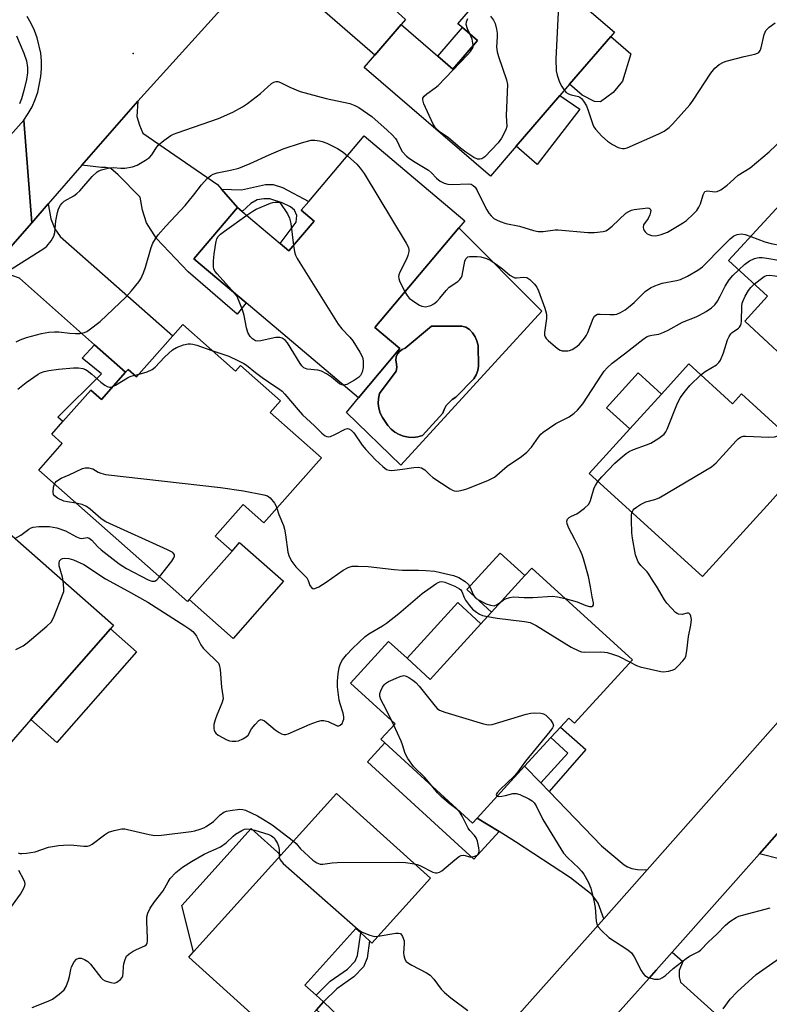
# Model space of a CAD drawing. Units: inches. Extents: x 1273760 to 1279760, y 481453 to 485454.
# Drawn here: x 1274743 to 1274969, y 483498 to 483794 of the extents above; entities that cross this region are included whole.
import ezdxf

# ---------------------------------------------------------------- set-up
doc = ezdxf.new("R2010")
doc.units = ezdxf.units.IN
doc.header["$MEASUREMENT"] = 0
for name, color, linetype in [('BLDG-Footprint', 5, 'Continuous'), ('CULTRL-Pad', 6, 'Continuous'), ('CULTRL-Swimming Pool in Ground', 4, 'Continuous'), ('ELEV-Spot Elevation', 7, 'Continuous'), ('TRANS-Driveway', 251, 'Continuous'), ('TRANS-Non Street Sidewalk', 7, 'Continuous'), ('TRANS-Road', 130, 'Continuous'), ('Undefined', 1, 'Continuous')]:
    doc.layers.add(name, color=color, linetype=linetype)

msp = doc.modelspace()

# ---------------------------------------------------------------- linework, layer by layer
at = {"layer": 'BLDG-Footprint'}
for points, elevation in [([(1274921.04, 483789.03), (1274908.67, 483774.66), (1274905.74, 483771.26), (1274892.61, 483756.01), (1274884.81, 483746.96), (1274846.83, 483779.67), (1274850.06, 483783.42), (1274857.99, 483792.62), (1274869.01, 483783.13), (1274873.51, 483779.25), (1274880.9, 483787.83), (1274876.4, 483791.71), (1274875.02, 483792.9), (1274893.8, 483814.71), (1274922.14, 483790.31)], 265.02), ([(1274875.31, 483731.42), (1274849.99, 483701.49), (1274857.56, 483695.09), (1274845.05, 483680.3), (1274811.29, 483708.85), (1274795.57, 483722.15), (1274808.66, 483737.61), (1274810.09, 483736.4), (1274821.55, 483726.71), (1274824.14, 483724.52), (1274831.71, 483733.48), (1274827.85, 483736.74), (1274830.12, 483739.42), (1274846.79, 483759.13), (1274877.08, 483733.51)], 268.75), ([(1275005.17, 483713.66), (1275001.55, 483709.74), (1274998.39, 483712.66), (1274997.06, 483711.22), (1274988.41, 483701.85), (1275001.75, 483689.54), (1274998.95, 483686.51), (1274992.1, 483679.08), (1274985.19, 483671.59), (1274974.72, 483681.25), (1274979.6, 483686.54), (1274961.37, 483703.37), (1274968.25, 483710.83), (1274956.55, 483721.63), (1274988.75, 483756.53), (1275018.99, 483728.63)], 270.29), ([(1274792.17, 483702.3), (1274808.06, 483688.25), (1274809.58, 483689.97), (1274821.57, 483679.37), (1274818.48, 483675.88), (1274833.92, 483662.23), (1274816.58, 483642.63), (1274810.33, 483648.17), (1274801.91, 483638.66), (1274807.02, 483634.14), (1274794.11, 483619.54), (1274793.58, 483618.94), (1274748.83, 483658.5), (1274755.9, 483666.5), (1274752.73, 483669.3), (1274756.1, 483673.1), (1274764.52, 483682.62), (1274767.72, 483679.79), (1274774.96, 483687.98), (1274775.7, 483688.81), (1274778.25, 483686.56), (1274789.17, 483698.9)], 271.73), ([(1274944.55, 483690.46), (1274957.73, 483678.47), (1274960.43, 483681.43), (1274981.34, 483662.41), (1274979.99, 483660.92), (1274973.11, 483653.35), (1274969.06, 483648.91), (1274948.64, 483626.45), (1274914.54, 483657.46), (1274926.78, 483670.92), (1274936.3, 483681.39)], 273.75), ([(1274746.42, 483583.44), (1274732.55, 483567.63), (1274700.3, 483595.93), (1274713.66, 483611.16), (1274708.64, 483615.56), (1274718.24, 483626.5), (1274721.37, 483630.07), (1274726.96, 483636.44), (1274734.1, 483644.58), (1274736.49, 483642.48), (1274771.37, 483611.87), (1274770.39, 483610.75)], 273.24), ([(1274927.55, 483601.37), (1274910.12, 483582.3), (1274908.38, 483583.89), (1274905.87, 483581.15), (1274903.01, 483578.01), (1274895.12, 483569.38), (1274880.85, 483553.77), (1274879.45, 483552.24), (1274853, 483576.43), (1274851.83, 483577.5), (1274856.09, 483582.16), (1274842.67, 483594.42), (1274854.14, 483606.96), (1274859.72, 483601.86), (1274866.65, 483595.53), (1274881.96, 483612.28), (1274885.18, 483615.8), (1274895.2, 483626.75), (1274897.28, 483629.03)], 275.3), ([(1274866.77, 483535.68), (1274849.15, 483516.15), (1274848.41, 483516.82), (1274845.78, 483519.19), (1274844.3, 483520.52), (1274828.95, 483503.51), (1274832.31, 483500.48), (1274834.6, 483498.41), (1274832.49, 483496.07), (1274825.97, 483488.84), (1274823.09, 483485.65), (1274794.01, 483511.89), (1274795.43, 483513.47), (1274821.73, 483542.6), (1274838.5, 483561.19)], 278.62)]:
    msp.add_lwpolyline(points, close=True, dxfattribs=dict(at, elevation=elevation))
at = {"layer": 'CULTRL-Pad'}
for points in [[(1274921.81, 483772.21), (1274918.01, 483769.42), (1274916.12, 483769.45), (1274912.49, 483771.37), (1274908.67, 483774.66), (1274921.04, 483789.03), (1274927.11, 483783.8), (1274924.56, 483775.6)], [(1274911.74, 483767.14), (1274898.94, 483750.55), (1274892.61, 483756.01), (1274905.74, 483771.26)], [(1274936.3, 483681.39), (1274926.78, 483670.92), (1274919.75, 483677.31), (1274929.28, 483687.78)], [(1274822.51, 483625.04), (1274807.32, 483607.86), (1274794.11, 483619.54), (1274807.02, 483634.14), (1274809.3, 483636.72)], [(1274895.2, 483626.75), (1274885.18, 483615.8), (1274877.74, 483622.6), (1274887.75, 483633.56)], [(1274881.96, 483612.28), (1274866.65, 483595.53), (1274859.73, 483601.86), (1274875.04, 483618.61)], [(1274778.29, 483603.82), (1274754.32, 483576.5), (1274746.42, 483583.44), (1274770.39, 483610.75)], [(1274853, 483576.43), (1274879.45, 483552.24), (1274880.85, 483553.77), (1274887.41, 483549.69), (1274879.84, 483541.42), (1274847.79, 483570.73)], [(1274821.73, 483542.6), (1274795.43, 483513.47), (1274791.87, 483527.47), (1274812.8, 483550.66)]]:
    msp.add_lwpolyline(points, close=True, dxfattribs=at)
for points in [[(1274900.26, 483706.38, 0), (1274857.86, 483660.01, 0), (1274841.49, 483675.87, 0), (1274845.05, 483680.3, 0), (1274857.56, 483695.09, 0), (1274849.99, 483701.49, 0), (1274875.31, 483731.42, 0)], [(1274863.01, 483668.57, 0), (1274864.41, 483668.98, 0), (1274870.45, 483675.61, 0), (1274870.9, 483676.81, 0), (1274871.54, 483677.92, 0), (1274872.36, 483678.91, 0), (1274873.32, 483679.76, 0), (1274874.41, 483680.44, 0), (1274879.8, 483686.04, 0), (1274880.51, 483687.21, 0), (1274880.99, 483688.48, 0), (1274881.22, 483689.83, 0), (1274881.11, 483696.04, 0), (1274880.77, 483697.39, 0), (1274880.22, 483698.66, 0), (1274879.47, 483699.83, 0), (1274878.55, 483700.86, 0), (1274877.44, 483701.51, 0), (1274876.21, 483701.84, 0), (1274867.08, 483701.81, 0), (1274859.15, 483695.26, 0), (1274858.26, 483694.87, 0), (1274857.48, 483694.27, 0), (1274856.87, 483693.5, 0), (1274856.48, 483692.61, 0), (1274856.31, 483691.64, 0), (1274856.59, 483690.54, 0), (1274856.65, 483689.41, 0), (1274856.48, 483688.28, 0), (1274851.4, 483681.56, 0), (1274851.11, 483680.1, 0), (1274851.05, 483678.6, 0), (1274851.23, 483677.13, 0), (1274851.64, 483675.69, 0), (1274852.28, 483674.34, 0), (1274853.92, 483671.9, 0), (1274854.91, 483670.82, 0), (1274856.05, 483669.92, 0), (1274857.32, 483669.21, 0), (1274858.69, 483668.71, 0), (1274860.12, 483668.43, 0), (1274861.57, 483668.38, 0)]]:
    msp.add_polyline3d(points, close=True, dxfattribs=at)
at = {"layer": 'CULTRL-Swimming Pool in Ground'}
msp.add_lwpolyline([(1274863.01, 483668.57), (1274861.57, 483668.38), (1274860.12, 483668.43), (1274858.69, 483668.71), (1274857.32, 483669.21), (1274856.05, 483669.92), (1274854.91, 483670.82), (1274853.92, 483671.9), (1274852.28, 483674.34), (1274851.64, 483675.69), (1274851.23, 483677.13), (1274851.05, 483678.6), (1274851.11, 483680.1), (1274851.4, 483681.56), (1274856.48, 483688.28), (1274856.65, 483689.41), (1274856.59, 483690.54), (1274856.31, 483691.64), (1274856.48, 483692.61), (1274856.87, 483693.5), (1274857.48, 483694.27), (1274858.26, 483694.87), (1274859.15, 483695.26), (1274867.08, 483701.81), (1274876.21, 483701.84), (1274877.44, 483701.51), (1274878.55, 483700.86), (1274879.47, 483699.83), (1274880.22, 483698.66), (1274880.77, 483697.39), (1274881.11, 483696.04), (1274881.22, 483689.83), (1274880.99, 483688.48), (1274880.51, 483687.21), (1274879.8, 483686.04), (1274874.41, 483680.44), (1274873.32, 483679.76), (1274872.36, 483678.91), (1274871.54, 483677.92), (1274870.9, 483676.81), (1274870.45, 483675.61), (1274864.41, 483668.98)], close=True, dxfattribs=at)
at = {"layer": 'ELEV-Spot Elevation'}
msp.add_point((1274777.23, 483783.96, 265.2), dxfattribs=at)
at = {"layer": 'TRANS-Driveway'}
for points in [[(1274814.05, 483808.78), (1274818.07, 483813.23), (1274833.8, 483830.63), (1274834.62, 483824.6), (1274835.62, 483822.54), (1274836.62, 483821.26), (1274847.1, 483810.93), (1274846.15, 483806.22), (1274859.24, 483794.19), (1274857.99, 483792.62), (1274850.06, 483783.42), (1274830.44, 483800.45), (1274823.03, 483807.41), (1274821.49, 483807.96)], [(1274803.85, 483743.13), (1274808.66, 483737.61), (1274795.57, 483722.15), (1274811.29, 483708.85), (1274808.61, 483705.48), (1274793.79, 483718.24), (1274784.33, 483728.25), (1274781.3, 483732.91), (1274780.02, 483736.78), (1274779.4, 483740.64), (1274772.75, 483747.43), (1274770.53, 483749.35), (1274769.06, 483749.63), (1274767.68, 483749.64), (1274761.82, 483750.27), (1274778.62, 483769.53), (1274778.39, 483764.97), (1274779.15, 483762.36), (1274780.15, 483759.97), (1274802.69, 483744.46)], [(1274774.96, 483687.98), (1274765.6, 483696.27), (1274743.08, 483716.25), (1274740.77, 483717.12), (1274738.99, 483717.45), (1274732.5, 483716.84), (1274746.74, 483732.99), (1274751.68, 483738.63), (1274752.43, 483734.14), (1274753.66, 483731.18), (1274755.31, 483728.84), (1274789.17, 483698.9), (1274778.25, 483686.56), (1274775.7, 483688.81)], [(1274899.97, 483564.35), (1274902.49, 483561.75), (1274918.28, 483545.41), (1274925.08, 483539.65), (1274926.1, 483539.04), (1274927.36, 483538.6), (1274929.14, 483538.33), (1274932.02, 483538.22), (1274918.92, 483523.43), (1274917.28, 483528.18), (1274915.41, 483530.63), (1274908.93, 483535.76), (1274892.41, 483546.58), (1274887.41, 483549.69), (1274880.85, 483553.77), (1274895.12, 483569.38)], [(1274998.45, 483545.54), (1275008.91, 483540.02), (1275020.12, 483534.08), (1275024.15, 483531.64), (1275029.4, 483526.93), (1275015.38, 483511.3), (1275005.43, 483511.32), (1274984.09, 483529.87), (1274975.26, 483539.85), (1274972.19, 483541.42), (1274965.83, 483543.04), (1274983.02, 483562.42), (1274984.6, 483556.96), (1274987.55, 483553.82), (1274994.44, 483547.66)], [(1274975.62, 483474.17), (1274977.97, 483472.06), (1274979.96, 483470.28), (1274979.08, 483469.31), (1274980.38, 483468.13), (1274968.89, 483455.48), (1274962.89, 483460.83), (1274960.2, 483463.23), (1274936.7, 483484.17), (1274930.64, 483489.47), (1274928.62, 483490.59), (1274927.33, 483490.88), (1274926.13, 483490.88), (1274924.09, 483489.23), (1274920.33, 483491.96), (1274932.58, 483505.59), (1274934.73, 483507.98), (1274939.57, 483513.44), (1274942.74, 483510.59), (1274941.61, 483507.92), (1274941.6, 483505.98), (1274942.05, 483504.32)]]:
    msp.add_lwpolyline(points, close=True, dxfattribs=at)
at = {"layer": 'TRANS-Non Street Sidewalk'}
for points in [[(1274880.9, 483787.83), (1274873.51, 483779.25), (1274869.01, 483783.13), (1274876.4, 483791.71)], [(1274808.66, 483737.61), (1274803.85, 483743.13), (1274809.92, 483742.88), (1274817.09, 483744.49), (1274819.44, 483744.46), (1274822.21, 483743.59), (1274830.12, 483739.42), (1274827.85, 483736.74), (1274831.71, 483733.48), (1274824.14, 483724.52), (1274821.55, 483726.71), (1274826.3, 483733.11), (1274826.57, 483735.13), (1274825.83, 483736.74), (1274824.58, 483737.76), (1274822.07, 483738.96), (1274818.38, 483740.18), (1274816.62, 483740.2), (1274814.6, 483739.89), (1274812.65, 483738.73), (1274810.1, 483736.4)], [(1274774.96, 483687.98), (1274767.72, 483679.79), (1274764.52, 483682.62), (1274756.1, 483673.1), (1274754.62, 483674.41), (1274767.75, 483687.46), (1274761.93, 483692.26), (1274765.6, 483696.27)], [(1274902.49, 483561.75), (1274899.97, 483564.35), (1274908.16, 483573.31), (1274903.01, 483578.01), (1274905.87, 483581.15), (1274913.58, 483574.37)], [(1274834.6, 483498.41), (1274832.31, 483500.48), (1274836.59, 483504.66), (1274841.75, 483508.3), (1274844.05, 483510.7), (1274844.76, 483512.37), (1274845.78, 483519.19), (1274848.41, 483516.82), (1274847.7, 483511.57), (1274846.62, 483509.01), (1274843.73, 483505.99), (1274838.55, 483502.33)], [(1274842.16, 483487.3), (1274832.49, 483496.07), (1274834.6, 483498.41), (1274844.02, 483489.41)]]:
    msp.add_lwpolyline(points, close=True, dxfattribs=at)
at = {"layer": 'TRANS-Road'}
for points in [[(1274814.05, 483808.78), (1274778.62, 483769.53), (1274761.82, 483750.27), (1274751.68, 483738.63), (1274746.74, 483732.99), (1274744.37, 483763.88), (1274745.68, 483765.85), (1274746.82, 483767.92), (1274747.78, 483770.09), (1274748.55, 483772.33), (1274749.5, 483776.96), (1274749.67, 483779.32), (1274749.64, 483781.69), (1274749.41, 483784.04), (1274748.34, 483788.65), (1274747.52, 483790.87), (1274746.5, 483793.01), (1274745.31, 483795.05)], [(1274702.25, 483716.65), (1274744.37, 483763.88), (1274746.74, 483732.99), (1274732.5, 483716.84)], [(1274869.44, 483467.94), (1274918.92, 483523.43), (1274932.02, 483538.22), (1275005.51, 483621.2)], [(1274983.02, 483562.42), (1274965.83, 483543.04), (1274939.57, 483513.44), (1274934.73, 483507.98), (1274932.58, 483505.59), (1274920.33, 483491.96)]]:
    msp.add_lwpolyline(points, dxfattribs=at)
at = {"layer": 'Undefined'}
for p, q in [((1274777.68, 483687.06, 270), (1274779.02, 483687.43, 270)), ((1274855.69, 483581.72, 276), (1274855, 483583.16, 276))]:
    msp.add_line(p, q, dxfattribs=at)
for points, elevation in [([(1274897.38, 483811.63), (1274899.89, 483806.63), (1274900.77, 483805.1), (1274901.56, 483804.28), (1274903, 483803.33), (1274903.65, 483802.79), (1274904.07, 483802.17), (1274904.42, 483801.07), (1274905.01, 483798.15), (1274905.19, 483796.39), (1274904.53, 483782.26), (1274904.6, 483778.75), (1274904.89, 483777.37), (1274905.66, 483775.29), (1274906.32, 483773.95), (1274907.09, 483772.83)], 264), ([(1274884.89, 483795.16), (1274885.75, 483793.98), (1274886.21, 483792.92), (1274886.65, 483791.22), (1274886.83, 483790.07), (1274886.83, 483788.95), (1274886.66, 483785.83), (1274886.8, 483784.48), (1274887.22, 483783.05), (1274889.65, 483775.99), (1274889.94, 483774.59), (1274889.57, 483765.3), (1274889.72, 483761.98), (1274889.47, 483760.95), (1274888.18, 483758.44), (1274887.17, 483757.05), (1274883.16, 483752.86), (1274882.28, 483752.24), (1274881.59, 483752.08), (1274880.89, 483752.17), (1274879.86, 483752.6), (1274877.41, 483754.18), (1274875.77, 483755.39), (1274872.24, 483758.56), (1274869.38, 483760.43), (1274868.54, 483761.14), (1274868.05, 483761.81), (1274867.52, 483762.83), (1274864.78, 483768.79), (1274864.42, 483770.03), (1274864.46, 483770.48), (1274864.85, 483771.07), (1274865.68, 483771.77), (1274868.2, 483773.58), (1274869.06, 483774.32), (1274877.96, 483783.48), (1274878.85, 483784.58), (1274879.65, 483785.79), (1274879.66, 483786.39)], 266), ([(1274878.58, 483789.83), (1274877.87, 483791.33), (1274877.54, 483792.64), (1274877.58, 483793.43), (1274878.02, 483794.48)], 266), ([(1274907.09, 483772.83), (1274907.67, 483772.2), (1274908.33, 483771.77), (1274909.09, 483771.5), (1274911.32, 483771), (1274911.79, 483770.77), (1274912.2, 483770.43), (1274912.88, 483769.58), (1274913.75, 483768.13), (1274914.28, 483766.77), (1274915.66, 483762.6), (1274916, 483761.81), (1274916.45, 483761.11), (1274918.35, 483759.06), (1274920.09, 483757.52), (1274921.53, 483756.53), (1274923.29, 483755.66), (1274924.07, 483755.4), (1274924.6, 483755.32), (1274925.16, 483755.35), (1274925.99, 483755.58), (1274935.53, 483759.74), (1274937.09, 483760.54), (1274938.62, 483761.66), (1274939.67, 483762.62), (1274944.81, 483768.47), (1274945.83, 483769.91), (1274951.15, 483778.01), (1274952.36, 483779.55), (1274953.74, 483780.57), (1274954.97, 483781.31), (1274955.75, 483781.67), (1274961.22, 483783.07), (1274964.48, 483783.71), (1274965.2, 483784), (1274965.6, 483784.28), (1274966.03, 483784.88), (1274966.33, 483785.6), (1274967.23, 483789.6), (1274967.51, 483790.39), (1274967.79, 483790.86), (1274968.77, 483791.82), (1274970.57, 483793.17)], 264), ([(1274742.14, 483789.23), (1274744.31, 483783.98), (1274745.09, 483781.75), (1274745.48, 483779.76), (1274745.49, 483778.14), (1274745.15, 483776.15), (1274744.35, 483772.75), (1274743.62, 483770.33), (1274743.03, 483768.76)], 266), ([(1274879.66, 483786.39), (1274879.34, 483788.22), (1274878.58, 483789.83)], 266), ([(1274738.9, 483717.98), (1274749.22, 483724.49), (1274750.61, 483725.42), (1274751.25, 483725.94), (1274752.53, 483727.49), (1274753, 483728.21), (1274753.38, 483728.97), (1274753.63, 483730.07), (1274754, 483733.54), (1274754.43, 483736.06), (1274754.75, 483737.13), (1274755.39, 483738.3), (1274755.89, 483738.92), (1274756.51, 483739.46), (1274759.43, 483741.12), (1274760.34, 483741.78), (1274761.17, 483742.62), (1274764.95, 483746.86), (1274766.45, 483748.28), (1274766.93, 483748.58), (1274767.69, 483748.89), (1274770.12, 483749.54), (1274771.26, 483749.62), (1274773.56, 483749.41), (1274774.73, 483749.44), (1274777.07, 483749.85), (1274778.43, 483750.36), (1274780.99, 483751.79), (1274782.17, 483752.62), (1274782.84, 483753.4), (1274784.08, 483755.38), (1274784.79, 483756.29), (1274786.53, 483757.75), (1274788.62, 483759.25), (1274789.38, 483759.64), (1274790.46, 483760.06), (1274802.95, 483764.39), (1274807.26, 483766.31), (1274810.14, 483767.92), (1274811.66, 483768.86), (1274815.63, 483771.91), (1274818.87, 483774.85), (1274819.57, 483775.31), (1274820.32, 483775.52), (1274820.83, 483775.48), (1274821.6, 483775.23), (1274824.39, 483773.76), (1274827.54, 483772.47), (1274835.33, 483770.39), (1274842.47, 483768.84), (1274843.99, 483768.32), (1274845.22, 483767.65), (1274849.11, 483764.92), (1274853.77, 483760.84), (1274855.23, 483759.43), (1274856.19, 483758.38), (1274856.66, 483757.73), (1274857.86, 483755.15), (1274858.29, 483754.41), (1274859.6, 483753), (1274860.5, 483752.3), (1274862.19, 483751.19), (1274866.22, 483748.78), (1274867.06, 483748.03), (1274868.6, 483746.37), (1274869.66, 483745.51), (1274870.88, 483744.88), (1274871.99, 483744.57), (1274873.44, 483744.5), (1274878.16, 483744.68), (1274878.98, 483744.57), (1274879.65, 483744.22), (1274880.2, 483743.66), (1274880.82, 483742.72), (1274883.01, 483738.17), (1274883.71, 483736.88), (1274884.34, 483735.91), (1274885.07, 483735.06), (1274885.89, 483734.3), (1274886.64, 483733.84), (1274887.72, 483733.34), (1274889.49, 483732.79), (1274893.53, 483731.98), (1274897.8, 483730.68), (1274899.24, 483730.36), (1274900.68, 483730.37), (1274904.35, 483730.83), (1274905.2, 483730.86), (1274914.11, 483730.01), (1274916.17, 483730.04), (1274918.76, 483730.37), (1274919.58, 483730.58), (1274920.09, 483730.82), (1274921.45, 483731.91), (1274925.63, 483735.86), (1274926.48, 483736.41), (1274927.25, 483736.72), (1274928.08, 483736.92), (1274932.24, 483737.44), (1274932.66, 483737.37), (1274932.96, 483737.13), (1274933.09, 483736.71), (1274933.06, 483736.2), (1274932.83, 483735.39), (1274932.35, 483734.3), (1274930.92, 483732.31), (1274930.82, 483731.59), (1274930.9, 483731.1), (1274931.09, 483730.64), (1274931.41, 483730.22), (1274932.04, 483729.69), (1274932.52, 483729.42), (1274933.27, 483729.17), (1274934.58, 483729.05), (1274936.26, 483729.42), (1274938.14, 483730.18), (1274942.68, 483732.81), (1274943.84, 483733.66), (1274945.96, 483735.66), (1274946.97, 483736.7), (1274947.61, 483737.62), (1274948.03, 483738.68), (1274948.86, 483741.37), (1274949.15, 483742.02), (1274949.42, 483742.35), (1274949.75, 483742.53), (1274950.22, 483742.59), (1274952.34, 483742.32), (1274953.13, 483742.41), (1274954.15, 483742.92), (1274956.09, 483744.29), (1274957.01, 483745.05), (1274959.38, 483747.31), (1274962.99, 483749.55), (1274968.77, 483754.32), (1274982.72, 483767.55)], 266), ([(1274742.01, 483697.12), (1274743.22, 483697.75), (1274745.14, 483698.4), (1274749.63, 483699.62), (1274751.85, 483700), (1274753.52, 483700.17), (1274754.91, 483700.11), (1274758.21, 483699.7), (1274759.86, 483699.59), (1274761.21, 483699.66), (1274762.56, 483699.96), (1274763.32, 483700.28), (1274764.05, 483700.74), (1274767.28, 483703.25), (1274775.19, 483710.71), (1274776.74, 483712.46), (1274778.95, 483715.18), (1274779.58, 483716.14), (1274780.37, 483717.94), (1274780.94, 483719.57), (1274782.64, 483725.5), (1274783.21, 483726.85), (1274783.93, 483728.14), (1274784.83, 483729.3), (1274787.14, 483731.97), (1274792.95, 483738.13), (1274795.55, 483741.38), (1274797.79, 483744.35), (1274799.55, 483746.29), (1274800.62, 483747.23), (1274801.39, 483747.64), (1274802.51, 483748.02), (1274806.6, 483748.76), (1274809.06, 483749.43), (1274812.45, 483750.77), (1274818.17, 483753.45), (1274822.46, 483755.26), (1274827.98, 483757.08), (1274830.8, 483757.79), (1274831.94, 483757.83), (1274833.36, 483757.67), (1274834.2, 483757.43), (1274835.58, 483756.89), (1274837.22, 483756.16), (1274838.75, 483755.3), (1274840.46, 483754.18), (1274841.74, 483753.16)], 268), ([(1274841.74, 483753.16), (1274844.56, 483750.65), (1274845.65, 483749.39), (1274846.83, 483747.82), (1274859.44, 483726.8), (1274860.12, 483725.5), (1274860.3, 483724.85), (1274860.3, 483724.35), (1274860, 483723.09), (1274859.53, 483722.02), (1274857.52, 483718.07), (1274857.22, 483717.29), (1274857.14, 483716.76), (1274857.21, 483716.24), (1274857.49, 483715.45), (1274859.07, 483712.23)], 268), ([(1274963.2, 483728.84), (1274967.44, 483727.19), (1274969.38, 483726.74), (1274972.47, 483726.17), (1274973.62, 483726.11), (1274975.41, 483726.23), (1274978.09, 483726.5), (1274979.22, 483726.76), (1274980.74, 483727.62), (1274989.95, 483734.1), (1274998.26, 483741.39), (1275000, 483742.81)], 268), ([(1274811.46, 483735.24), (1274813.29, 483736.47), (1274814.31, 483737.05), (1274818.63, 483738.92), (1274819.28, 483739.1), (1274820.01, 483739.2), (1274820.71, 483739.17), (1274821.44, 483739.04), (1274823.74, 483735.68), (1274824.35, 483734.4), (1274824.68, 483732.71), (1274825.52, 483726.15)], 270), ([(1274807.78, 483711.82), (1274802.53, 483717.6), (1274801.99, 483718.28), (1274801.59, 483719.01), (1274801.44, 483719.81), (1274801.46, 483721.52), (1274801.63, 483723.56), (1274802.01, 483726.21), (1274802.22, 483727.37), (1274802.47, 483728.17), (1274802.87, 483728.81), (1274803.57, 483729.56), (1274804.71, 483730.47), (1274811.46, 483735.24)], 270), ([(1274859.07, 483712.23), (1274859.73, 483711.05), (1274860.39, 483710.29), (1274862.04, 483709.07), (1274863.45, 483708.15), (1274864.2, 483707.83), (1274865.27, 483707.69), (1274866.06, 483707.82), (1274866.83, 483708.09), (1274867.8, 483708.6), (1274868.66, 483709.31), (1274869.59, 483710.32), (1274871.48, 483712.58), (1274872.44, 483713.58), (1274875.01, 483715.29), (1274875.63, 483715.86), (1274876.08, 483716.56), (1274876.29, 483717.09), (1274877.12, 483721.37), (1274877.4, 483722.12), (1274877.67, 483722.46), (1274878.04, 483722.67), (1274878.54, 483722.79), (1274880.79, 483722.83), (1274881.94, 483722.68), (1274883.63, 483722.18), (1274884.92, 483721.59), (1274886.98, 483720.23), (1274888.5, 483719.09), (1274890.7, 483717.23), (1274891.56, 483716.65), (1274892.2, 483716.4), (1274892.66, 483716.36), (1274894.83, 483716.64), (1274895.78, 483716.49), (1274896.7, 483715.93), (1274898.14, 483714.5), (1274898.81, 483713.57), (1274899.29, 483712.51), (1274901.24, 483707.29), (1274901.65, 483705.9), (1274901.74, 483705.14), (1274901.72, 483704.11), (1274901.1, 483699.91), (1274901.12, 483699.1), (1274901.3, 483698.62), (1274901.61, 483698.18), (1274902.21, 483697.57), (1274904.44, 483695.6), (1274905.36, 483694.89), (1274905.86, 483694.63), (1274906.4, 483694.47), (1274907.25, 483694.38), (1274908.12, 483694.41), (1274908.66, 483694.54), (1274909.41, 483694.85), (1274910.83, 483695.69), (1274911.66, 483696.45), (1274913.14, 483698.21), (1274913.79, 483699.15), (1274914.15, 483699.89), (1274915.71, 483704.17), (1274916.19, 483704.84), (1274916.59, 483705.19), (1274917.06, 483705.41), (1274917.87, 483705.49), (1274920.78, 483705.31), (1274922.13, 483705.33), (1274922.92, 483705.49), (1274923.94, 483705.93), (1274925.41, 483706.78), (1274926.93, 483707.94), (1274928.11, 483709.01), (1274931.37, 483712.27), (1274933, 483713.43), (1274934.3, 483714.02), (1274936.48, 483714.76), (1274940.89, 483715.63), (1274942.05, 483715.93), (1274944.19, 483716.94), (1274947.29, 483718.68), (1274948.63, 483719.75), (1274950.12, 483721.11), (1274953.47, 483724.64), (1274956.98, 483728.14), (1274958.08, 483729.06), (1274959.07, 483729.47), (1274960.41, 483729.61), (1274961.53, 483729.4), (1274963.2, 483728.84)], 268), ([(1274825.52, 483726.15), (1274825.86, 483724.23), (1274826.17, 483723.19), (1274826.65, 483722.17), (1274827.42, 483720.89), (1274838.99, 483702.49), (1274840.05, 483701.08), (1274842.46, 483698.58), (1274843.41, 483697.45), (1274845.55, 483694.05), (1274846.33, 483692.54), (1274846.54, 483691.43), (1274846.48, 483689.37), (1274846.17, 483687.99), (1274845.68, 483687), (1274845.14, 483686.38), (1274843.93, 483685.57), (1274841.59, 483684.32), (1274841.06, 483684.14), (1274840.58, 483684.08)], 270), ([(1274959.58, 483718.83), (1274961.36, 483720.42), (1274962.78, 483721.47), (1274964.35, 483722.19), (1274965.18, 483722.43), (1274965.74, 483722.5), (1274966.59, 483722.49), (1274968.03, 483722.34), (1274978.6, 483720.55), (1274980.96, 483720.28), (1274996.63, 483720.39), (1274997.9, 483720.56), (1275000, 483721.2)], 270), ([(1274800.92, 483694.56), (1274806.03, 483692.78), (1274808.75, 483691.54), (1274810.61, 483690.6), (1274811.33, 483690.11), (1274814.04, 483687.92), (1274816.1, 483686.39), (1274817.98, 483685.07), (1274821.43, 483682.82), (1274822.1, 483682.26), (1274822.91, 483681.39), (1274826.93, 483676.62), (1274828.28, 483675.12), (1274831.81, 483671.82), (1274834.06, 483669.61), (1274835.11, 483668.8), (1274835.53, 483668.6), (1274835.97, 483668.5), (1274836.71, 483668.62), (1274837.98, 483669.19), (1274841.04, 483670.86), (1274841.78, 483671.01), (1274842.23, 483670.9), (1274842.88, 483670.5), (1274843.67, 483669.74), (1274846.18, 483666.03), (1274847.28, 483664.72), (1274850.25, 483661.61), (1274852.44, 483659.62), (1274853.58, 483658.74), (1274854.33, 483658.45), (1274855.16, 483658.41), (1274858.32, 483658.75), (1274861.72, 483659.32), (1274863.08, 483659.37), (1274864.11, 483659.2), (1274865.05, 483658.62), (1274866.6, 483657.08), (1274867.5, 483656.33), (1274872.65, 483652.84), (1274873.41, 483652.43), (1274873.93, 483652.25), (1274874.47, 483652.2), (1274875.3, 483652.26), (1274876.69, 483652.55), (1274878.04, 483653.02), (1274884.25, 483655.52), (1274886.08, 483656.42), (1274889.85, 483659.69), (1274894.18, 483662.64), (1274895.75, 483663.95), (1274897.19, 483665.42), (1274899.3, 483668.47), (1274900.03, 483669.32), (1274900.66, 483669.89), (1274904.5, 483672.52), (1274905.49, 483673.08), (1274908.51, 483674.54), (1274910.06, 483675.61), (1274911.04, 483676.55), (1274912.6, 483678.5), (1274918.22, 483687.11), (1274919.08, 483688.28), (1274919.99, 483689.35), (1274921.49, 483690.72), (1274925.21, 483693.49), (1274930.67, 483697.83), (1274931.86, 483698.6), (1274932.63, 483698.94), (1274933.45, 483699.15), (1274935.53, 483699.43), (1274937.07, 483700), (1274938.33, 483700.62), (1274942.67, 483703.09), (1274946.76, 483704.67), (1274947.81, 483705.15), (1274949.75, 483706.3), (1274951.39, 483707.41), (1274952.35, 483708.31), (1274953.16, 483709.36), (1274954, 483710.87), (1274955.49, 483713.93), (1274956.72, 483715.8), (1274957.79, 483717.1), (1274959.58, 483718.83)], 270), ([(1274948.14, 483687.19), (1274949.51, 483688.2), (1274952.86, 483690.22), (1274953.61, 483690.94), (1274954.06, 483691.61), (1274954.95, 483693.8), (1274956.22, 483697.73), (1274956.71, 483698.78), (1274957.21, 483699.5), (1274957.6, 483699.93), (1274959.53, 483701.27), (1274959.86, 483701.59), (1274960.12, 483702), (1274960.29, 483702.52), (1274960.42, 483703.36), (1274960.56, 483707.86), (1274960.66, 483708.74), (1274960.81, 483709.3), (1274961.54, 483710.84), (1274962.55, 483712.59), (1274963.21, 483713.48), (1274964.24, 483714.54)], 272), ([(1274964.24, 483714.54), (1274966.02, 483715.94), (1274967.24, 483716.76), (1274967.99, 483717.06), (1274968.98, 483717.16), (1274970.43, 483716.98), (1274987.96, 483714.12), (1275000, 483713.49)], 272), ([(1274840.58, 483684.08), (1274840.07, 483684.14), (1274839.38, 483684.47), (1274837, 483686.48), (1274835.49, 483687.46), (1274833.93, 483688.31), (1274832.83, 483688.65), (1274829.67, 483688.95), (1274829.13, 483689.09), (1274828.63, 483689.34), (1274828.05, 483689.92), (1274827.56, 483690.61), (1274823.7, 483696.83), (1274822.97, 483697.66), (1274822.13, 483698.27), (1274821.38, 483698.47), (1274820.23, 483698.42), (1274818.76, 483698.18), (1274815.65, 483697.46), (1274814.82, 483697.36), (1274814.05, 483697.47), (1274813.17, 483697.99), (1274812.45, 483698.76), (1274811.82, 483699.97), (1274811.4, 483701.34), (1274810.66, 483705.07), (1274810.21, 483706.76), (1274808.8, 483710.27), (1274808.39, 483711.03), (1274807.78, 483711.82)], 270), ([(1274779.02, 483687.43), (1274781.5, 483688.13), (1274782.95, 483688.81), (1274783.84, 483689.55), (1274786.72, 483692.5), (1274789.09, 483694.71), (1274790.31, 483695.44), (1274792.43, 483696.24), (1274793.78, 483696.56), (1274794.51, 483696.55), (1274795.24, 483696.45), (1274796.39, 483696.12), (1274800.92, 483694.56)], 270), ([(1274742.49, 483682.93), (1274745.03, 483684.89), (1274748.61, 483687.38), (1274749.39, 483687.77), (1274750.5, 483688.17), (1274751.9, 483688.48), (1274754.73, 483688.86), (1274759.33, 483689.31), (1274760.75, 483689.35), (1274762.12, 483689.11), (1274762.93, 483688.81), (1274763.43, 483688.52), (1274764.83, 483687.43), (1274767.54, 483685), (1274768.71, 483684.12), (1274769.43, 483683.67), (1274770.16, 483683.44), (1274770.65, 483683.49), (1274771.13, 483683.66)], 270), ([(1274771.13, 483683.66), (1274771.9, 483684.04), (1274775.56, 483686.31), (1274776.35, 483686.65), (1274777.68, 483687.06)], 270), ([(1274917.18, 483655.06), (1274918.38, 483656.51), (1274922.31, 483660.61), (1274923.86, 483662.01), (1274925.7, 483663.53), (1274926.64, 483664.13), (1274927.9, 483664.73), (1274931.83, 483666.1), (1274933.11, 483666.64), (1274935.55, 483668.15), (1274937.12, 483669.35), (1274937.62, 483670.03), (1274938, 483670.81), (1274940.97, 483678.17), (1274941.99, 483680.25), (1274943.56, 483682.36), (1274944.87, 483683.94), (1274948.14, 483687.19)], 272), ([(1274927.43, 483645.74), (1274927.76, 483646.42), (1274928.1, 483646.83), (1274928.76, 483647.36), (1274930.01, 483648.14), (1274931.57, 483648.93), (1274934.32, 483649.62), (1274935.63, 483650.18), (1274951.41, 483659.54), (1274952.74, 483660.7), (1274958.82, 483667.28), (1274959.44, 483667.91), (1274960.1, 483668.43), (1274960.88, 483668.69), (1274961.73, 483668.74), (1274968.63, 483668.44), (1274970.39, 483668.54), (1274971.44, 483668.8), (1274972.09, 483669.13), (1274972.25, 483669.29), (1274972.44, 483669.71), (1274972.53, 483670.42)], 274), ([(1274753.58, 483654.31), (1274753.76, 483654.66), (1274754.12, 483655.08), (1274754.79, 483655.61), (1274755.56, 483656.05), (1274757.97, 483657.05), (1274762.02, 483658.96), (1274762.83, 483659.16), (1274763.87, 483659.16), (1274764.64, 483659.03), (1274765.12, 483658.85), (1274766.69, 483657.93), (1274767.48, 483657.57), (1274768.89, 483657.2), (1274803.53, 483653.31), (1274810.51, 483652.23), (1274816.59, 483651.1), (1274817.68, 483650.77), (1274818.15, 483650.49), (1274818.55, 483650.12), (1274819.77, 483648.57), (1274820.17, 483647.82), (1274820.47, 483647.02)], 272), ([(1274907.35, 483619.82), (1274910.97, 483618.87), (1274913.56, 483617.76), (1274914.62, 483617.43), (1274915.31, 483617.46), (1274915.65, 483617.67), (1274915.82, 483617.94), (1274915.85, 483618.51), (1274915.42, 483620.34), (1274914.94, 483623.4), (1274914.33, 483626.53), (1274912.84, 483631.84), (1274912.43, 483633.04), (1274911.83, 483634.4), (1274910.26, 483637.63), (1274908.45, 483641.08), (1274907.94, 483642.36), (1274907.85, 483643.1), (1274908.06, 483643.73), (1274908.54, 483644.25), (1274909.24, 483644.66), (1274910.8, 483645.39), (1274911.55, 483645.84), (1274913.19, 483647.1), (1274914.44, 483648.31), (1274914.95, 483649.32), (1274916.06, 483653.18), (1274916.41, 483653.92), (1274917.18, 483655.06)], 272), ([(1274760.03, 483648.6), (1274757.52, 483648.93), (1274756.4, 483649.19), (1274754.51, 483650.1), (1274753.58, 483650.75), (1274753.27, 483651.15), (1274753.12, 483651.9), (1274753.29, 483653.33), (1274753.58, 483654.31)], 272), ([(1274785.21, 483626.34), (1274788.86, 483631.12), (1274789.5, 483632.08), (1274789.69, 483632.56), (1274789.69, 483632.98), (1274789.5, 483633.36), (1274789.17, 483633.7), (1274787.63, 483634.53), (1274769.05, 483642.98), (1274768.27, 483643.42), (1274767.55, 483643.94), (1274764.27, 483646.78), (1274763.2, 483647.58), (1274761.93, 483648.19), (1274760.03, 483648.6)], 272), ([(1274820.47, 483647.02), (1274821.1, 483645.15), (1274822.48, 483641.79), (1274822.83, 483640.76), (1274823.14, 483639.05), (1274823.85, 483633.86), (1274824.23, 483632.49), (1274825.06, 483631.02), (1274826.19, 483629.39), (1274829.56, 483626.06), (1274829.97, 483625.33), (1274830.47, 483623.75), (1274830.92, 483623.15), (1274831.31, 483622.89), (1274831.52, 483622.82), (1274831.97, 483622.86), (1274833.17, 483623.4), (1274835.36, 483624.74), (1274840.52, 483628.41), (1274841.95, 483629.17), (1274843.23, 483629.56), (1274845, 483629.63), (1274847.99, 483629.53), (1274855.8, 483628.63), (1274858.37, 483628.42), (1274860.36, 483628.35), (1274863.2, 483628.43), (1274865.33, 483628.33), (1274868.07, 483628.05), (1274869.82, 483627.73), (1274873.72, 483626.79), (1274874.52, 483626.51), (1274875.28, 483626.15), (1274877.18, 483624.97), (1274878.2, 483624.09), (1274878.74, 483623.16), (1274879.58, 483621.03), (1274880.16, 483620.22), (1274880.56, 483619.86), (1274881.27, 483619.42), (1274883.57, 483618.3), (1274884.89, 483617.81), (1274885.93, 483617.69), (1274886.86, 483618.01), (1274887.85, 483618.72)], 272), ([(1274926.92, 483600.68), (1274928.85, 483599.71), (1274929.91, 483599.31), (1274936.12, 483597.88), (1274936.97, 483597.82), (1274938.42, 483597.99), (1274939.55, 483598.26), (1274940.3, 483598.63), (1274941.35, 483599.56), (1274942.72, 483601.05), (1274943.24, 483601.72), (1274943.63, 483602.45), (1274944, 483604.09), (1274944.44, 483608.43), (1274945.15, 483611.84), (1274945.32, 483613.52), (1274945.21, 483614.56), (1274945, 483615.01), (1274944.69, 483615.33), (1274944.5, 483615.42), (1274944.07, 483615.41), (1274942.53, 483615.06), (1274941.49, 483615.16), (1274941.01, 483615.37), (1274940.55, 483615.69), (1274939.31, 483616.93), (1274937.94, 483618.49), (1274937.26, 483619.46), (1274934.81, 483623.56), (1274933.61, 483625.37), (1274932.55, 483627.22), (1274931.98, 483627.89), (1274930.13, 483629.77), (1274929.35, 483630.91), (1274928.87, 483631.9), (1274928.55, 483632.98), (1274927.57, 483637.99), (1274927.4, 483639.63), (1274927.25, 483643.45), (1274927.27, 483644.9), (1274927.43, 483645.74)], 274), ([(1274741.67, 483637.94), (1274743.39, 483638.88), (1274745.83, 483640.76), (1274746.59, 483641.16), (1274747.13, 483641.34), (1274748.83, 483641.51), (1274752.02, 483641.49), (1274753.15, 483641.37), (1274754.25, 483641.1), (1274756.93, 483640.22), (1274760.2, 483638.44), (1274761.19, 483638.02), (1274761.83, 483637.94), (1274763.36, 483638.25), (1274764.01, 483638.07), (1274764.8, 483637.4), (1274766.53, 483635.54), (1274767.61, 483634.52), (1274773.05, 483630.28), (1274775.21, 483628.94), (1274781.77, 483625.53), (1274782.83, 483625.13), (1274783.75, 483625.11), (1274784.4, 483625.45), (1274785.21, 483626.34)], 272), ([(1274756.22, 483625.17), (1274755.96, 483626.31), (1274754.99, 483629.72), (1274754.94, 483630.49), (1274755.09, 483631.17), (1274755.53, 483631.69), (1274755.97, 483631.92), (1274756.49, 483632.03), (1274757.92, 483631.92), (1274759.28, 483631.48), (1274762.39, 483630.09), (1274768.89, 483625.78), (1274775.7, 483622.1), (1274781.65, 483618.75), (1274792.78, 483611.67), (1274794.27, 483610.66), (1274795.18, 483609.91), (1274795.79, 483609.26), (1274796.31, 483608.55), (1274797.67, 483605.92), (1274798.31, 483604.95), (1274799.33, 483603.89), (1274802.39, 483601.04), (1274802.93, 483600.38), (1274803.17, 483599.88), (1274803.44, 483598.47), (1274803.85, 483593.15), (1274804.27, 483590.54), (1274804.31, 483589.69), (1274803.96, 483588.33), (1274802.42, 483584.7), (1274801.94, 483583.36), (1274801.59, 483581.96), (1274801.58, 483580.66), (1274801.68, 483580.18), (1274801.88, 483579.72), (1274802.19, 483579.32), (1274802.86, 483578.77), (1274805.45, 483577.31), (1274806.26, 483577.03), (1274807.08, 483576.9), (1274808.18, 483576.89), (1274809, 483577.06), (1274810.31, 483577.62), (1274811.28, 483578.19), (1274811.84, 483578.74), (1274812.9, 483580.59), (1274813.95, 483581.97), (1274815.09, 483583.17), (1274815.69, 483583.46), (1274816.12, 483583.38), (1274816.8, 483582.99), (1274820.03, 483580.37), (1274821.18, 483579.53), (1274821.89, 483579.12), (1274822.61, 483578.89), (1274823.14, 483578.93), (1274823.95, 483579.17), (1274830.53, 483582.05), (1274832.71, 483582.88), (1274833.81, 483583.16), (1274834.63, 483583.15), (1274835.97, 483582.81), (1274838.64, 483581.56), (1274839.22, 483581.54), (1274839.6, 483581.71), (1274840.14, 483582.27), (1274840.53, 483583), (1274840.66, 483583.51), (1274840.67, 483584.28), (1274840.46, 483585.37), (1274839.55, 483588.17), (1274839.29, 483589.3), (1274838.81, 483593.28), (1274838.74, 483594.98), (1274838.96, 483597.21), (1274839.32, 483599.09), (1274839.72, 483600.34), (1274840.27, 483601.38), (1274841.51, 483602.93), (1274843.31, 483604.86), (1274847.11, 483608.38), (1274848.24, 483609.18), (1274852.31, 483611.63), (1274853.52, 483612.45), (1274857.27, 483615.36), (1274864.22, 483621.39), (1274868.41, 483624.29), (1274869.13, 483624.72), (1274869.63, 483624.89), (1274870.14, 483624.95), (1274871.12, 483624.78), (1274874.06, 483623.61), (1274875.54, 483622.81), (1274875.92, 483622.47), (1274876.24, 483622.02), (1274876.93, 483620.13), (1274877.31, 483619.36), (1274878.5, 483617.73), (1274879.46, 483616.64), (1274880.59, 483615.71), (1274881.52, 483615.15), (1274882.45, 483614.77), (1274883.94, 483614.44)], 274), ([(1274741.91, 483604.48), (1274744.16, 483605.64), (1274745.36, 483606.49), (1274751.31, 483611.52), (1274752.56, 483612.78), (1274753.24, 483614.05), (1274756.2, 483621.42), (1274756.33, 483621.98), (1274756.39, 483622.84), (1274756.22, 483625.17)], 274), ([(1274887.85, 483618.72), (1274888.67, 483619.39), (1274889.37, 483619.77), (1274890.68, 483620.17), (1274891.77, 483620.33), (1274894.96, 483620.18), (1274897.62, 483620.17), (1274903.5, 483620.59), (1274905.02, 483620.39), (1274907.35, 483619.82)], 272), ([(1274883.94, 483614.44), (1274886.9, 483613.99), (1274895.08, 483612.93), (1274896.78, 483612.6), (1274897.58, 483612.28), (1274898.6, 483611.71), (1274909.11, 483605.21), (1274911.48, 483604.11), (1274912.29, 483603.83), (1274913.13, 483603.7), (1274918, 483603.78), (1274919.16, 483603.71), (1274919.97, 483603.56), (1274921.85, 483603.05), (1274923.38, 483602.48), (1274926.92, 483600.68)], 274), ([(1274855, 483583.16), (1274853.4, 483586.46), (1274851.79, 483589.42), (1274851.5, 483590.47), (1274851.56, 483591.28), (1274851.84, 483592.09), (1274852.34, 483593.15), (1274852.81, 483593.87), (1274853.2, 483594.26), (1274854.18, 483594.86), (1274857.12, 483596.23), (1274857.92, 483596.53), (1274858.71, 483596.65), (1274859.48, 483596.46), (1274860.24, 483596.08), (1274861.48, 483595.32), (1274862.39, 483594.59), (1274863.37, 483593.48), (1274868.17, 483587.41), (1274868.77, 483586.77), (1274869.45, 483586.26), (1274871.08, 483585.63), (1274882.75, 483582.1), (1274884.17, 483581.79), (1274885.31, 483581.89), (1274895.58, 483585), (1274897.03, 483585.33), (1274898.2, 483585.4), (1274899.96, 483585.32), (1274900.79, 483585.15), (1274901.5, 483584.77), (1274902.88, 483583.36), (1274903.65, 483582.26), (1274903.77, 483581.58), (1274903.51, 483580.88), (1274902.69, 483579.78), (1274895.38, 483570.94), (1274892.81, 483567.33), (1274891.82, 483566.27), (1274887.78, 483562.41), (1274886.83, 483561.4), (1274886.54, 483560.82), (1274886.62, 483560.52), (1274886.86, 483560.35)], 276), ([(1274867.14, 483563.5), (1274865.06, 483565.97), (1274861.64, 483569.3), (1274859.96, 483571.69), (1274859.15, 483573.23), (1274858.39, 483575.79), (1274857.96, 483576.89), (1274855.69, 483581.72)], 276), ([(1274862, 483539.98), (1274862.75, 483539.81), (1274863.57, 483539.51), (1274867.5, 483537.47), (1274868.29, 483537.23), (1274868.78, 483537.24), (1274869.5, 483537.46), (1274870.2, 483537.92), (1274874.09, 483541.21), (1274875.51, 483542.25), (1274876, 483542.45), (1274876.71, 483542.56), (1274877.22, 483542.51), (1274878.57, 483542.14), (1274879.36, 483542.12), (1274880.12, 483542.29), (1274880.81, 483542.59), (1274881.17, 483542.86), (1274881.38, 483543.23), (1274881.42, 483543.97), (1274881.3, 483544.79), (1274880.88, 483546.77), (1274880.52, 483547.84), (1274880.06, 483548.54), (1274878.62, 483550), (1274878.11, 483550.7), (1274876.32, 483554.34), (1274875.75, 483555.33), (1274874.83, 483556.3), (1274872.41, 483558.12), (1274870.06, 483560.17), (1274868.89, 483561.4), (1274867.14, 483563.5)], 276), ([(1274886.86, 483560.35), (1274887.37, 483560.27), (1274888.21, 483560.33), (1274889.39, 483560.55), (1274891.52, 483561.14), (1274892.03, 483561.21), (1274892.57, 483561.18), (1274893.67, 483560.82), (1274896.39, 483559.55), (1274897.41, 483558.96), (1274898.03, 483558.4), (1274898.61, 483557.45), (1274900.61, 483553.29), (1274906.86, 483543.25), (1274907.98, 483541.89), (1274911.46, 483538.68), (1274912.28, 483537.83), (1274912.95, 483536.89), (1274914.21, 483534.58), (1274915.04, 483532.71), (1274915.95, 483528.94), (1274916.34, 483526.89), (1274916.68, 483522.75), (1274916.85, 483521.89), (1274917.18, 483521.12), (1274918.32, 483519.81), (1274920.5, 483517.8), (1274926.16, 483514.13), (1274927.27, 483513.22), (1274928.06, 483512.03), (1274930.2, 483507.83), (1274930.66, 483507.12), (1274931.36, 483506.35), (1274931.77, 483506.05), (1274932.28, 483505.79), (1274933.11, 483505.53), (1274934.27, 483505.29), (1274935.39, 483505.26), (1274935.9, 483505.4), (1274936.61, 483505.77), (1274937.51, 483506.41), (1274939.84, 483508.48), (1274943.77, 483511.54), (1274944.74, 483512.19), (1274946.77, 483513.15), (1274947.54, 483513.6), (1274948.19, 483514.14), (1274950.37, 483516.37), (1274953.05, 483518.92), (1274955.59, 483521.54), (1274956.92, 483522.58), (1274958.81, 483523.82), (1274959.57, 483524.19), (1274960.67, 483524.55), (1274969.09, 483526.74)], 276), ([(1274742.64, 483543.27), (1274743.17, 483543.1), (1274743.72, 483543.05), (1274745.14, 483543.18), (1274747.72, 483543.65), (1274751.75, 483544.97), (1274754.81, 483545.53), (1274756.27, 483545.64), (1274758.35, 483545.66), (1274762.4, 483545.28), (1274763.49, 483545.32), (1274764.19, 483545.51), (1274764.93, 483545.91), (1274768.64, 483548.72), (1274769.86, 483549.49), (1274771.54, 483550.06), (1274773.86, 483550.52), (1274774.72, 483550.49), (1274775.57, 483550.34), (1274782.09, 483548.79), (1274783.8, 483548.5), (1274785.82, 483548.61), (1274794.71, 483549.72), (1274795.82, 483549.96), (1274797.44, 483550.45), (1274798.49, 483550.85), (1274799.27, 483551.26), (1274801.45, 483552.75), (1274803.46, 483554.74), (1274804.53, 483555.51), (1274805.34, 483555.8), (1274806.49, 483556.05), (1274809.41, 483556.46), (1274810.25, 483556.38), (1274811.05, 483556.12), (1274814.7, 483554.39), (1274816.23, 483553.57), (1274819.08, 483551.74), (1274825.5, 483546.78)], 276), ([(1274746.84, 483496.71), (1274751.64, 483498.62), (1274752.92, 483499.23), (1274755.02, 483500.74), (1274756.5, 483502.07), (1274757.08, 483503.04), (1274757.78, 483504.98), (1274758.11, 483506.12), (1274758.46, 483508.14), (1274758.69, 483508.98), (1274759.51, 483510.5), (1274760.24, 483511.3), (1274760.85, 483511.57), (1274761.56, 483511.6), (1274762.64, 483511.23), (1274763.64, 483510.61), (1274764.39, 483509.83), (1274767.54, 483505.8), (1274768.14, 483505.21), (1274768.87, 483504.77), (1274770.52, 483504.24), (1274771.63, 483504.11), (1274772.36, 483504.33), (1274773.43, 483505.15), (1274773.93, 483505.77), (1274774.14, 483506.25), (1274774.26, 483507.05), (1274774.33, 483509.05), (1274774.46, 483509.87), (1274774.8, 483511.21), (1274775.26, 483512.16), (1274776.06, 483512.9), (1274777.27, 483513.67), (1274778.3, 483514.22), (1274780.73, 483515.3), (1274781.15, 483515.61), (1274781.42, 483516.02), (1274781.58, 483516.78), (1274781.6, 483517.63), (1274781.39, 483522.6), (1274781.4, 483524.03), (1274781.65, 483525.11), (1274782.42, 483526.63), (1274783.63, 483528.58), (1274786.31, 483531.88), (1274787.77, 483534.62), (1274788.4, 483535.54), (1274790.09, 483537.39), (1274792.14, 483538.97), (1274794.83, 483540.67), (1274798.66, 483542.87), (1274799.91, 483543.48), (1274802.29, 483544.47), (1274803.59, 483545.12), (1274805.22, 483546.3), (1274807.37, 483548.34), (1274808.05, 483548.9), (1274809.99, 483550.06), (1274810.75, 483550.39), (1274811.26, 483550.52), (1274812.31, 483550.47), (1274813.92, 483550.09), (1274818.09, 483548.77), (1274818.87, 483548.43), (1274819.3, 483548.14), (1274819.67, 483547.77), (1274820.14, 483547.07), (1274820.68, 483546.06), (1274821, 483545.26), (1274821.17, 483544.35), (1274821.19, 483542.01)], 278), ([(1274825.5, 483546.78), (1274826.3, 483546.08), (1274827.67, 483544.48), (1274831.39, 483541.1), (1274832.56, 483540.25), (1274833.54, 483539.92), (1274834.36, 483539.9), (1274837.19, 483540.28), (1274838.66, 483540.37), (1274857.14, 483540.46), (1274859.22, 483540.39), (1274862, 483539.98)], 276), ([(1274821.19, 483542.01), (1274821.48, 483541.19), (1274822.44, 483540.13), (1274844.96, 483520.2), (1274846.17, 483519.42), (1274848.54, 483518.48), (1274849.89, 483518.15), (1274850.99, 483518.19)], 278), ([(1274739.61, 483525.71), (1274743.38, 483530.89), (1274744.36, 483532.66), (1274744.65, 483533.44), (1274744.72, 483533.95), (1274744.63, 483534.46), (1274744.33, 483535.21), (1274742.79, 483537.97)], 276), ([(1274850.99, 483518.19), (1274856.33, 483519.12), (1274857.15, 483519.15), (1274857.62, 483519.03), (1274857.81, 483518.9), (1274858.38, 483518.09), (1274858.82, 483516.8), (1274858.86, 483515.92), (1274858.68, 483513.23), (1274858.7, 483512.36), (1274859, 483511.29), (1274859.46, 483510.62), (1274860.13, 483510.09), (1274861.13, 483509.49), (1274865.53, 483507.19), (1274866.7, 483506.43), (1274867.79, 483505.31), (1274870.03, 483502.3), (1274870.97, 483501.27), (1274872.86, 483499.69), (1274878.02, 483495.81)], 278), ([(1274954.89, 483496.35), (1274956.98, 483499.25), (1274959.15, 483501.5), (1274964.85, 483506.66), (1274971.87, 483511.62)], 278)]:
    msp.add_lwpolyline(points, dxfattribs=dict(at, elevation=elevation))

doc.saveas('drawing.dxf')
